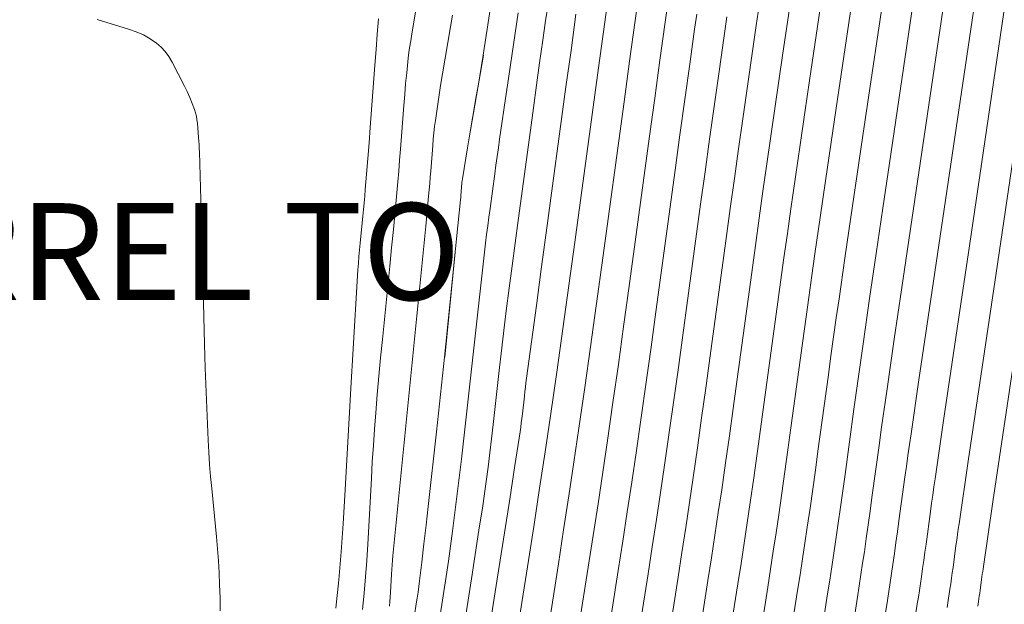
# Model space of a CAD drawing. Units: metres. Extents: x 418263 to 1933565, y 796270 to 5600363.
# Drawn here: x 1933499 to 1933510, y 5600137 to 5600143 of the extents above; entities that cross this region are included whole.
import ezdxf

# ---------------------------------------------------------------- set-up
doc = ezdxf.new("R2010")
doc.units = ezdxf.units.M
doc.header["$MEASUREMENT"] = 0
for name, color, linetype in [('Contour AB FS Major', 150, 'Continuous'), ('Contour AB FS Minor', 42, 'Continuous'), ('Contour AB FS Minor Stage 1b', 42, 'Continuous')]:
    doc.layers.add(name, color=color, linetype=linetype)
doc.layers.add('strm txt', color=94, linetype='Continuous', lineweight=0)
doc.styles.add('Arial', font='arial.ttf', dxfattribs={"height": 1})

msp = doc.modelspace()

# ---------------------------------------------------------------- linework, layer by layer
at = {"layer": 'Contour AB FS Major', "linetype": 'Continuous', "lineweight": 0, "elevation": 55, "flags": 128}
msp.add_lwpolyline([(1933506.725, 5600143.402), (1933506.697, 5600143.206), (1933506.669, 5600143.009), (1933506.641, 5600142.813), (1933506.594, 5600142.476), (1933506.547, 5600142.14), (1933506.501, 5600141.804), (1933506.455, 5600141.467), (1933506.272, 5600140.117), (1933506.226, 5600139.781), (1933506.179, 5600139.445), (1933506.131, 5600139.109), (1933506.083, 5600138.772), (1933506.041, 5600138.492), (1933505.999, 5600138.211), (1933505.956, 5600137.93), (1933505.913, 5600137.65), (1933505.736, 5600136.525)], dxfattribs=at)
msp.add_lwpolyline([(1933506.725, 5600143.402), (1933506.697, 5600143.206), (1933506.669, 5600143.009), (1933506.641, 5600142.813), (1933506.594, 5600142.476), (1933506.547, 5600142.14), (1933506.501, 5600141.804), (1933506.455, 5600141.467), (1933506.272, 5600140.117), (1933506.226, 5600139.781), (1933506.179, 5600139.445), (1933506.131, 5600139.109), (1933506.083, 5600138.772), (1933506.041, 5600138.492), (1933505.999, 5600138.211), (1933505.956, 5600137.93), (1933505.913, 5600137.65), (1933505.736, 5600136.525)], dxfattribs=at)
at = {"layer": 'Contour AB FS Minor', "linetype": 'Continuous', "lineweight": 0, "flags": 128}
for points, elevation in [([(1933507.172, 5600144.282), (1933507.029, 5600143.314), (1933506.994, 5600143.073), (1933506.959, 5600142.831), (1933506.924, 5600142.59), (1933506.89, 5600142.348), (1933506.846, 5600142.04), (1933506.803, 5600141.732), (1933506.761, 5600141.423), (1933506.719, 5600141.115), (1933506.551, 5600139.877), (1933506.508, 5600139.569), (1933506.465, 5600139.261), (1933506.422, 5600138.953), (1933506.377, 5600138.645), (1933506.339, 5600138.387), (1933506.301, 5600138.13), (1933506.262, 5600137.873), (1933506.222, 5600137.616), (1933506.06, 5600136.584)], 55.2), ([(1933507.474, 5600144.178), (1933507.304, 5600143.029), (1933507.262, 5600142.743), (1933507.22, 5600142.457), (1933507.179, 5600142.17), (1933507.138, 5600141.884), (1933507.098, 5600141.604), (1933507.059, 5600141.323), (1933507.021, 5600141.043), (1933506.982, 5600140.763), (1933506.829, 5600139.637), (1933506.791, 5600139.357), (1933506.752, 5600139.077), (1933506.712, 5600138.797), (1933506.672, 5600138.517), (1933506.637, 5600138.283), (1933506.602, 5600138.049), (1933506.567, 5600137.815), (1933506.53, 5600137.581), (1933506.383, 5600136.643)], 55.4), ([(1933507.776, 5600144.074), (1933507.579, 5600142.745), (1933507.53, 5600142.414), (1933507.482, 5600142.082), (1933507.434, 5600141.751), (1933507.386, 5600141.419), (1933507.351, 5600141.167), (1933507.315, 5600140.915), (1933507.28, 5600140.663), (1933507.246, 5600140.41), (1933507.108, 5600139.398), (1933507.074, 5600139.145), (1933507.038, 5600138.893), (1933507.003, 5600138.641), (1933506.966, 5600138.389), (1933506.935, 5600138.178), (1933506.904, 5600137.967), (1933506.872, 5600137.757), (1933506.839, 5600137.547), (1933506.706, 5600136.703)], 55.6), ([(1933508.077, 5600143.971), (1933507.854, 5600142.461), (1933507.799, 5600142.084), (1933507.743, 5600141.708), (1933507.689, 5600141.331), (1933507.635, 5600140.955), (1933507.603, 5600140.731), (1933507.571, 5600140.506), (1933507.54, 5600140.282), (1933507.509, 5600140.058), (1933507.387, 5600139.158), (1933507.356, 5600138.933), (1933507.325, 5600138.709), (1933507.293, 5600138.485), (1933507.261, 5600138.261), (1933507.233, 5600138.073), (1933507.205, 5600137.886), (1933507.177, 5600137.699), (1933507.148, 5600137.512), (1933507.03, 5600136.762)], 55.8), ([(1933508.379, 5600143.867), (1933508.129, 5600142.176), (1933508.067, 5600141.755), (1933508.005, 5600141.334), (1933507.944, 5600140.912), (1933507.883, 5600140.49), (1933507.855, 5600140.294), (1933507.827, 5600140.098), (1933507.8, 5600139.902), (1933507.773, 5600139.705), (1933507.666, 5600138.918), (1933507.639, 5600138.721), (1933507.612, 5600138.525), (1933507.584, 5600138.329), (1933507.555, 5600138.133), (1933507.531, 5600137.969), (1933507.507, 5600137.805), (1933507.482, 5600137.641), (1933507.456, 5600137.478), (1933507.353, 5600136.821)], 56), ([(1933507.677, 5600136.88), (1933507.765, 5600137.443), (1933507.787, 5600137.584), (1933507.808, 5600137.724), (1933507.829, 5600137.864), (1933507.85, 5600138.005), (1933507.874, 5600138.173), (1933507.898, 5600138.341), (1933507.922, 5600138.509), (1933507.945, 5600138.678), (1933508.036, 5600139.353), (1933508.059, 5600139.521), (1933508.083, 5600139.69), (1933508.107, 5600139.858), (1933508.131, 5600140.026), (1933508.199, 5600140.493), (1933508.267, 5600140.959), (1933508.335, 5600141.426), (1933508.404, 5600141.892), (1933508.681, 5600143.763)], 56.2), ([(1933508, 5600136.94), (1933508.074, 5600137.409), (1933508.092, 5600137.526), (1933508.11, 5600137.643), (1933508.127, 5600137.76), (1933508.145, 5600137.877), (1933508.165, 5600138.017), (1933508.185, 5600138.157), (1933508.204, 5600138.297), (1933508.223, 5600138.438), (1933508.3, 5600139.001), (1933508.319, 5600139.141), (1933508.339, 5600139.281), (1933508.359, 5600139.421), (1933508.379, 5600139.562), (1933508.453, 5600140.073), (1933508.528, 5600140.585), (1933508.603, 5600141.096), (1933508.679, 5600141.608), (1933508.983, 5600143.66)], 56.4), ([(1933508.323, 5600136.999), (1933508.382, 5600137.374), (1933508.397, 5600137.468), (1933508.411, 5600137.562), (1933508.425, 5600137.655), (1933508.439, 5600137.749), (1933508.455, 5600137.861), (1933508.471, 5600137.973), (1933508.487, 5600138.085), (1933508.502, 5600138.198), (1933508.563, 5600138.648), (1933508.579, 5600138.761), (1933508.595, 5600138.873), (1933508.61, 5600138.985), (1933508.627, 5600139.097), (1933508.708, 5600139.654), (1933508.79, 5600140.21), (1933508.872, 5600140.767), (1933508.954, 5600141.323), (1933509.284, 5600143.556)], 56.6), ([(1933506.414, 5600143.429), (1933506.392, 5600143.277), (1933506.342, 5600142.913), (1933506.291, 5600142.549), (1933506.241, 5600142.184), (1933506.192, 5600141.82), (1933505.993, 5600140.357), (1933505.943, 5600139.993), (1933505.892, 5600139.629), (1933505.841, 5600139.264), (1933505.788, 5600138.9), (1933505.743, 5600138.596), (1933505.698, 5600138.292), (1933505.651, 5600137.988), (1933505.604, 5600137.684), (1933505.413, 5600136.466)], 54.8), ([(1933508.647, 5600137.058), (1933508.691, 5600137.34), (1933508.702, 5600137.41), (1933508.713, 5600137.48), (1933508.723, 5600137.551), (1933508.734, 5600137.621), (1933508.746, 5600137.705), (1933508.758, 5600137.789), (1933508.769, 5600137.874), (1933508.781, 5600137.958), (1933508.827, 5600138.296), (1933508.839, 5600138.38), (1933508.85, 5600138.464), (1933508.862, 5600138.549), (1933508.875, 5600138.633), (1933508.963, 5600139.234), (1933509.051, 5600139.836), (1933509.14, 5600140.438), (1933509.229, 5600141.039), (1933509.586, 5600143.452)], 56.8), ([(1933509, 5600137.305), (1933509.007, 5600137.352), (1933509.014, 5600137.399), (1933509.021, 5600137.446), (1933509.028, 5600137.493), (1933509.036, 5600137.549), (1933509.044, 5600137.605), (1933509.052, 5600137.662), (1933509.06, 5600137.718), (1933509.09, 5600137.944), (1933509.098, 5600138), (1933509.106, 5600138.056), (1933509.114, 5600138.112), (1933509.122, 5600138.168), (1933509.217, 5600138.815), (1933509.313, 5600139.462), (1933509.408, 5600140.108), (1933509.504, 5600140.755), (1933509.888, 5600143.349)], 57), ([(1933509.316, 5600137.318), (1933509.319, 5600137.342), (1933509.323, 5600137.365), (1933509.327, 5600137.393), (1933509.331, 5600137.421), (1933509.335, 5600137.45), (1933509.339, 5600137.478), (1933509.354, 5600137.591), (1933509.358, 5600137.619), (1933509.362, 5600137.648), (1933509.366, 5600137.676), (1933509.37, 5600137.704), (1933509.472, 5600138.396), (1933509.574, 5600139.087), (1933509.676, 5600139.779)], 57.2)]:
    msp.add_lwpolyline(points, dxfattribs=dict(at, elevation=elevation))

# ---------------------------------------------------------------- texts
at = {"layer": 'strm txt', "insert": (1933480.235, 5600141.479), "char_height": 0.99996, "attachment_point": 1, "style": 'Arial', "bg_fill": 3, "box_fill_scale": 1, "bg_fill_color": 256, "bg_fill_transparency": 0}
msp.add_mtext_dynamic_manual_height_columns('\\A1;SW CP14/1, SINGLE SUMP BARREL TO BE VESTED\\PN: 5600121.56\\PE: 1933477.05\\PLL = 48.92', width=24.45719, gutter_width=6.25, heights=[0], dxfattribs=at)

# ---------------------------------------------------------------- next in the draw order: linework, layer by layer
at = {"layer": 'Contour AB FS Minor', "linetype": 'Continuous', "lineweight": 0, "flags": 128}
for points, elevation in [([(1933505.837, 5600143.786), (1933505.779, 5600143.365), (1933505.722, 5600142.945), (1933505.665, 5600142.524), (1933505.435, 5600140.837), (1933505.378, 5600140.417), (1933505.319, 5600139.996), (1933505.26, 5600139.576), (1933505.199, 5600139.156), (1933505.147, 5600138.805), (1933505.095, 5600138.455), (1933505.041, 5600138.104), (1933504.987, 5600137.753), (1933504.766, 5600136.347), (1933504.71, 5600135.997), (1933504.653, 5600135.647), (1933504.409, 5600134.466)], 54.4), ([(1933506.143, 5600143.742), (1933506.089, 5600143.349), (1933506.035, 5600142.957), (1933505.982, 5600142.564), (1933505.928, 5600142.172), (1933505.714, 5600140.597), (1933505.66, 5600140.205), (1933505.606, 5600139.813), (1933505.55, 5600139.42), (1933505.493, 5600139.028), (1933505.445, 5600138.701), (1933505.396, 5600138.373), (1933505.346, 5600138.046), (1933505.295, 5600137.719), (1933505.089, 5600136.407), (1933505.037, 5600136.08), (1933504.983, 5600135.753), (1933504.926, 5600135.427), (1933504.616, 5600134.143)], 54.6)]:
    msp.add_lwpolyline(points, dxfattribs=dict(at, elevation=elevation))
at = {"layer": 'Contour AB FS Minor Stage 1b', "linetype": 'Continuous', "lineweight": 0, "flags": 128}
for points, elevation in [([(1933505.523, 5600143.774), (1933505.462, 5600143.325), (1933505.401, 5600142.877), (1933505.157, 5600141.077), (1933505.095, 5600140.629), (1933505.033, 5600140.18), (1933504.969, 5600139.732), (1933504.904, 5600139.284), (1933504.849, 5600138.91), (1933504.793, 5600138.536), (1933504.736, 5600138.162), (1933504.678, 5600137.788), (1933504.442, 5600136.288)], 54.2), ([(1933503.523, 5600143.514), (1933503.473, 5600143.226), (1933503.462, 5600143.154), (1933503.451, 5600143.083), (1933503.441, 5600143.011), (1933503.433, 5600142.939), (1933503.421, 5600142.826), (1933503.41, 5600142.714), (1933503.4, 5600142.601), (1933503.391, 5600142.489), (1933503.357, 5600142.036), (1933503.348, 5600141.923), (1933503.339, 5600141.811), (1933503.329, 5600141.698), (1933503.319, 5600141.585), (1933503.302, 5600141.396), (1933503.284, 5600141.207), (1933503.265, 5600141.018), (1933503.247, 5600140.829), (1933503.17, 5600140.07), (1933503.151, 5600139.881), (1933503.134, 5600139.692), (1933503.117, 5600139.502), (1933503.102, 5600139.313), (1933503.089, 5600139.144), (1933503.077, 5600138.975), (1933503.066, 5600138.806), (1933503.056, 5600138.637), (1933503.019, 5600137.959), (1933503.008, 5600137.79), (1933502.996, 5600137.621), (1933502.981, 5600137.452), (1933502.965, 5600137.284)], 53), ([(1933503.483, 5600137.106), (1933503.52, 5600137.342), (1933503.529, 5600137.401), (1933503.538, 5600137.46), (1933503.546, 5600137.519), (1933503.553, 5600137.578), (1933503.576, 5600137.77), (1933503.599, 5600137.962), (1933503.621, 5600138.155), (1933503.642, 5600138.347), (1933503.728, 5600139.119), (1933503.749, 5600139.311), (1933503.77, 5600139.503), (1933503.79, 5600139.696), (1933503.811, 5600139.888), (1933503.825, 5600140.024), (1933503.84, 5600140.159), (1933503.853, 5600140.295), (1933503.867, 5600140.43), (1933503.922, 5600140.973), (1933503.936, 5600141.109), (1933503.949, 5600141.244), (1933503.963, 5600141.38), (1933503.976, 5600141.515), (1933503.978, 5600141.533), (1933503.979, 5600141.551), (1933503.981, 5600141.569), (1933503.982, 5600141.587), (1933503.987, 5600141.658), (1933503.989, 5600141.676), (1933503.991, 5600141.694), (1933503.993, 5600141.711), (1933503.996, 5600141.729), (1933504.013, 5600141.836), (1933504.03, 5600141.942), (1933504.048, 5600142.049), (1933504.066, 5600142.155), (1933504.139, 5600142.582), (1933504.157, 5600142.689), (1933504.175, 5600142.795), (1933504.192, 5600142.902), (1933504.21, 5600143.008), (1933504.221, 5600143.076), (1933504.231, 5600143.143), (1933504.241, 5600143.21), (1933504.251, 5600143.277), (1933504.291, 5600143.548)], 53.4), ([(1933503.244, 5600137.317), (1933503.248, 5600137.364), (1933503.251, 5600137.411), (1933503.254, 5600137.459), (1933503.265, 5600137.649), (1933503.268, 5600137.696), (1933503.271, 5600137.744), (1933503.275, 5600137.791), (1933503.279, 5600137.838), (1933503.309, 5600138.147), (1933503.339, 5600138.456), (1933503.369, 5600138.765), (1933503.4, 5600139.075), (1933503.525, 5600140.314), (1933503.556, 5600140.623), (1933503.587, 5600140.932), (1933503.617, 5600141.241), (1933503.647, 5600141.55), (1933503.653, 5600141.616), (1933503.659, 5600141.681), (1933503.664, 5600141.746), (1933503.669, 5600141.811), (1933503.689, 5600142.073), (1933503.694, 5600142.139), (1933503.701, 5600142.204), (1933503.708, 5600142.269), (1933503.717, 5600142.334), (1933503.734, 5600142.454), (1933503.752, 5600142.575), (1933503.771, 5600142.695), (1933503.791, 5600142.816), (1933503.874, 5600143.299), (1933503.895, 5600143.419)], 53.2), ([(1933504.571, 5600143.446), (1933504.474, 5600142.792), (1933504.45, 5600142.629), (1933504.427, 5600142.466), (1933504.403, 5600142.303), (1933504.379, 5600142.14), (1933504.367, 5600142.051), (1933504.354, 5600141.961), (1933504.342, 5600141.872), (1933504.329, 5600141.783), (1933504.281, 5600141.424), (1933504.269, 5600141.335), (1933504.257, 5600141.245), (1933504.246, 5600141.156), (1933504.235, 5600141.066), (1933504.206, 5600140.819), (1933504.178, 5600140.571), (1933504.15, 5600140.323), (1933504.123, 5600140.076), (1933504.013, 5600139.082), (1933503.985, 5600138.834), (1933503.956, 5600138.587), (1933503.926, 5600138.339), (1933503.894, 5600138.092), (1933503.874, 5600137.937), (1933503.852, 5600137.781), (1933503.829, 5600137.625), (1933503.805, 5600137.47), (1933503.707, 5600136.847)], 53.6), ([(1933503.931, 5600136.588), (1933504.09, 5600137.598), (1933504.129, 5600137.85), (1933504.167, 5600138.102), (1933504.205, 5600138.354), (1933504.241, 5600138.606), (1933504.261, 5600138.752), (1933504.279, 5600138.899), (1933504.297, 5600139.045), (1933504.314, 5600139.192), (1933504.379, 5600139.781), (1933504.396, 5600139.928), (1933504.413, 5600140.075), (1933504.43, 5600140.221), (1933504.449, 5600140.368), (1933504.478, 5600140.601), (1933504.508, 5600140.833), (1933504.539, 5600141.066), (1933504.571, 5600141.299), (1933504.697, 5600142.231), (1933504.729, 5600142.464), (1933504.761, 5600142.696), (1933504.793, 5600142.929), (1933504.826, 5600143.161), (1933504.84, 5600143.263), (1933504.854, 5600143.364), (1933504.869, 5600143.465)], 53.8), ([(1933505.168, 5600143.432), (1933505.117, 5600143.056), (1933505.065, 5600142.68), (1933504.861, 5600141.173), (1933504.81, 5600140.798), (1933504.759, 5600140.422), (1933504.708, 5600140.046), (1933504.658, 5600139.671), (1933504.652, 5600139.625), (1933504.647, 5600139.579), (1933504.641, 5600139.533), (1933504.636, 5600139.487), (1933504.615, 5600139.302), (1933504.61, 5600139.256), (1933504.604, 5600139.21), (1933504.598, 5600139.165), (1933504.591, 5600139.119), (1933504.538, 5600138.771), (1933504.484, 5600138.422), (1933504.43, 5600138.074), (1933504.375, 5600137.726), (1933504.155, 5600136.33)], 54), ([(1933500.225, 5600143.377), (1933500.55, 5600143.277), (1933500.629, 5600143.249), (1933500.703, 5600143.216), (1933500.772, 5600143.177), (1933500.837, 5600143.132), (1933500.885, 5600143.091), (1933500.928, 5600143.045), (1933500.966, 5600142.993), (1933500.999, 5600142.935), (1933501.124, 5600142.693), (1933501.154, 5600142.632), (1933501.182, 5600142.57), (1933501.207, 5600142.508), (1933501.23, 5600142.446), (1933501.241, 5600142.411), (1933501.25, 5600142.376), (1933501.256, 5600142.34), (1933501.26, 5600142.304), (1933501.272, 5600142.156), (1933501.275, 5600142.12), (1933501.277, 5600142.083), (1933501.279, 5600142.046), (1933501.281, 5600142.009), (1933501.288, 5600141.761), (1933501.296, 5600141.513), (1933501.303, 5600141.265), (1933501.309, 5600141.017), (1933501.335, 5600140.022), (1933501.342, 5600139.774), (1933501.35, 5600139.526), (1933501.36, 5600139.278), (1933501.371, 5600139.03), (1933501.378, 5600138.906), (1933501.387, 5600138.781), (1933501.396, 5600138.657), (1933501.408, 5600138.533), (1933501.456, 5600138.034), (1933501.467, 5600137.91), (1933501.477, 5600137.785), (1933501.484, 5600137.661), (1933501.49, 5600137.536), (1933501.494, 5600137.403), (1933501.497, 5600137.27)], 52.6), ([(1933502.691, 5600137.298), (1933502.719, 5600137.588), (1933502.744, 5600137.878), (1933502.765, 5600138.168), (1933502.783, 5600138.459), (1933502.848, 5600139.626), (1933502.864, 5600139.916), (1933502.881, 5600140.207), (1933502.899, 5600140.498), (1933502.917, 5600140.789), (1933502.922, 5600140.858), (1933502.927, 5600140.927), (1933502.933, 5600140.996), (1933502.94, 5600141.066), (1933502.968, 5600141.343), (1933502.975, 5600141.412), (1933502.981, 5600141.482), (1933502.988, 5600141.551), (1933502.993, 5600141.62), (1933503.006, 5600141.78), (1933503.019, 5600141.941), (1933503.032, 5600142.101), (1933503.044, 5600142.261), (1933503.092, 5600142.904), (1933503.104, 5600143.064), (1933503.117, 5600143.224), (1933503.13, 5600143.384)], 52.8), ([(1933503.813, 5600139.888), (1933503.922, 5600140.973), (1933503.936, 5600141.109), (1933503.949, 5600141.244), (1933503.963, 5600141.38), (1933503.976, 5600141.515), (1933503.978, 5600141.533), (1933503.979, 5600141.551), (1933503.981, 5600141.569), (1933503.982, 5600141.587), (1933503.987, 5600141.658), (1933503.989, 5600141.676), (1933503.991, 5600141.694), (1933503.993, 5600141.711), (1933503.996, 5600141.729), (1933504.013, 5600141.836), (1933504.03, 5600141.942), (1933504.048, 5600142.049), (1933504.066, 5600142.155), (1933504.212, 5600143.008)], 53.4)]:
    msp.add_lwpolyline(points, dxfattribs=dict(at, elevation=elevation))

doc.saveas('drawing.dxf')
